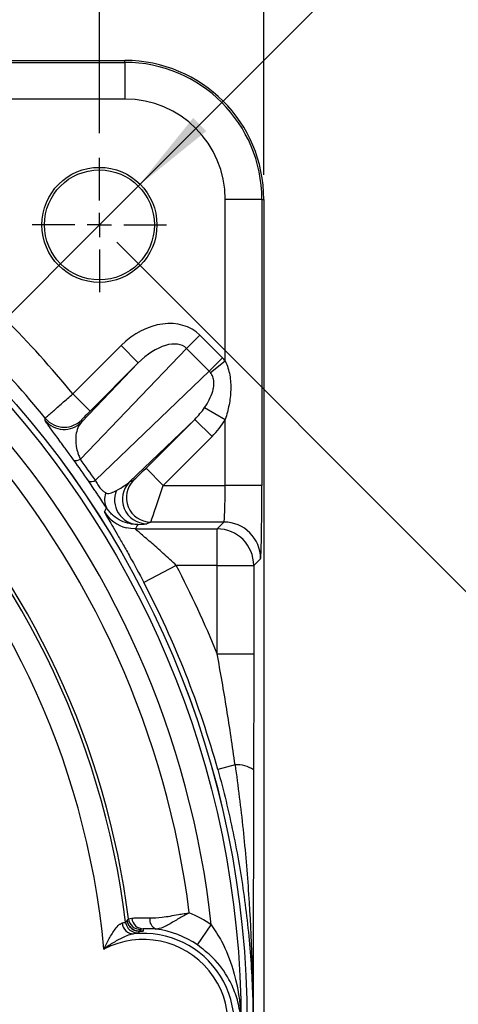
# Model space of a CAD drawing. Units: millimetres. Extents: x -5 to 599, y -5 to 425.
# Drawn here: x 299 to 317, y 312 to 352 of the extents above; entities that cross this region are included whole.
import ezdxf

# ---------------------------------------------------------------- set-up
doc = ezdxf.new("R2010")
doc.units = ezdxf.units.MM
doc.layers.add('TITLE_BLOCK', color=7, linetype='Continuous')
doc.styles.add('SLDTEXTSTYLE5', font='TXT', dxfattribs={"width": 0.605})
doc.dimstyles.new('SLDDIMSTYLE0', dxfattribs={"dimtxt": 3.5, "dimasz": 3.556, "dimexe": 0, "dimexo": 0.0625, "dimgap": 0.875, "dimtad": 1, "dimdec": 1, "dimlfac": 2, "dimrnd": 1e-09, "dimzin": 4, "dimdsep": 46, "dimtxsty": 'SLDTEXTSTYLE5', "dimsah": 1, "dimcen": 0.09, "dimadec": 0, "dimazin": 1, "dimtfac": 1, "dimtdec": 1, "dimtofl": 0, "dimtmove": 0, "dimatfit": 3, "dimfxl": 1, "dimfrac": 2, "dimtolj": 1, "dimtzin": 12, "dimarcsym": 0})
doc.dimstyles.new('SLDDIMSTYLE4', dxfattribs={"dimtxt": 3.5, "dimasz": 3.556, "dimexe": 0, "dimexo": 0.0625, "dimgap": 0.875, "dimtad": 1, "dimdec": 1, "dimlfac": 2, "dimrnd": 1e-09, "dimzin": 12, "dimdsep": 46, "dimtxsty": 'SLDTEXTSTYLE5', "dimsah": 1, "dimcen": 0.09, "dimadec": 0, "dimazin": 3, "dimtfac": 1, "dimtdec": 1, "dimtofl": 0, "dimtmove": 0, "dimatfit": 3, "dimfxl": 1, "dimfrac": 2, "dimtolj": 1, "dimtzin": 12, "dimarcsym": 0})
doc.dimstyles.new('SLDDIMSTYLE5', dxfattribs={"dimtxt": 3.5, "dimasz": 3.556, "dimexe": 0, "dimexo": 0.0625, "dimgap": 0.875, "dimtad": 1, "dimdec": 4, "dimlfac": 2, "dimzin": 4, "dimdsep": 46, "dimtxsty": 'SLDTEXTSTYLE5', "dimsah": 1, "dimcen": 0.09, "dimazin": 1, "dimtfac": 1, "dimtofl": 0, "dimtmove": 0, "dimatfit": 3, "dimfxl": 1, "dimfrac": 2, "dimtolj": 1, "dimtzin": 12, "dimarcsym": 0})
doc.dimstyles.new('SLDDIMSTYLE6', dxfattribs={"dimtxt": 3.5, "dimasz": 3.556, "dimexe": 0, "dimexo": 0.0625, "dimgap": 0.875, "dimtad": 0, "dimtih": 1, "dimtoh": 1, "dimdec": 1, "dimlfac": 2, "dimrnd": 1e-09, "dimzin": 4, "dimdsep": 46, "dimtxsty": 'SLDTEXTSTYLE5', "dimblk1": 'NONE', "dimsah": 1, "dimcen": 0, "dimadec": 0, "dimazin": 1, "dimtfac": 1, "dimtdec": 1, "dimtmove": 0, "dimatfit": 3, "dimldrblk": 'NONE', "dimfxl": 1, "dimfrac": 2, "dimtolj": 1, "dimtzin": 12, "dimarcsym": 0})

# ---------------------------------------------------------------- blocks, each defined once
blk = doc.blocks.new('_D_7')
at = {"layer": 'TITLE_BLOCK'}
for p, q in [((236.222, 277.864), (216.247, 257.889)), ((269.633, 266.389), (269.633, 235.775))]:
    blk.add_line(p, q, dxfattribs=at)
blk.add_arc((269.633, 311.275), 74.499, 225, 270, dxfattribs=at)
for points in [[(216.954, 258.596), (219.265, 255.866), (219.79, 256.418)], [(269.633, 236.775), (266.087, 237.241), (266.069, 236.479)]]:
    blk.add_solid(points, dxfattribs=at)
at = {"layer": 'TITLE_BLOCK', "insert": (233.375, 250.784), "char_height": 3.5, "attachment_point": 1, "rotation": 336.1394, "style": 'SLDTEXTSTYLE5'}
blk.add_mtext('45.0deg', dxfattribs=at)
blk = doc.blocks.new('_D_8')
at = {"layer": 'TITLE_BLOCK'}
for p, q in [((303.044, 343.271), (349.402, 296.913)), ((348.695, 297.62), (283.287, 232.213)), ((324.949, 282.606), (325.8, 283.457)), ((325.8, 283.457), (329.598, 279.659)), ((329.598, 279.659), (328.748, 278.808)), ((237.636, 277.864), (283.994, 231.506)), ((315.686, 273.342), (314.835, 272.492)), ((314.835, 272.492), (318.633, 268.694)), ((318.633, 268.694), (319.484, 269.544))]:
    blk.add_line(p, q, dxfattribs=at)
for points in [[(348.695, 297.62), (345.911, 295.375), (346.449, 294.837)], [(283.287, 232.213), (286.071, 234.458), (285.532, 234.997)]]:
    blk.add_solid(points, dxfattribs=at)
at = {"layer": 'TITLE_BLOCK', "char_height": 3.5, "attachment_point": 1, "rotation": 45, "style": 'SLDTEXTSTYLE5'}
for s, insert in [('7.28in', (316.294, 272.735)), ('185.0mm', (300.42, 256.861))]:
    blk.add_mtext(s, dxfattribs=dict(at, insert=insert))
blk = doc.blocks.new('_D_10')
at = {"layer": 'TITLE_BLOCK'}
for p, q in [((274.144, 387.629), (272.941, 387.629)), ((272.941, 387.629), (272.941, 382.257)), ((287.245, 387.629), (288.448, 387.629)), ((288.448, 387.629), (288.448, 382.257)), ((230.202, 331.852), (230.202, 382.455)), ((272.941, 382.257), (274.144, 382.257)), ((288.448, 382.257), (287.245, 382.257)), ((309.064, 346.025), (309.064, 382.455)), ((230.202, 381.455), (309.064, 381.455))]:
    blk.add_line(p, q, dxfattribs=at)
for points in [[(230.202, 381.455), (233.758, 381.074), (233.758, 381.836)], [(309.064, 381.455), (305.508, 381.836), (305.508, 381.074)]]:
    blk.add_solid(points, dxfattribs=at)
at = {"layer": 'TITLE_BLOCK', "char_height": 3.5, "attachment_point": 1, "style": 'SLDTEXTSTYLE5'}
for s, insert in [('157.7mm', (251.696, 386.769)), ('6.21in', (274.144, 386.769))]:
    blk.add_mtext(s, dxfattribs=dict(at, insert=insert))
blk = doc.blocks.new('_D_11')
at = {"layer": 'TITLE_BLOCK'}
for p, q in [((274.144, 376.752), (272.941, 376.752)), ((272.941, 376.752), (272.941, 371.381)), ((287.245, 376.752), (288.448, 376.752)), ((288.448, 376.752), (288.448, 371.381)), ((236.929, 282.321), (236.929, 371.579)), ((272.941, 371.381), (274.144, 371.381)), ((288.448, 371.381), (287.245, 371.381)), ((302.337, 347.728), (302.337, 371.579)), ((236.929, 370.579), (302.337, 370.579))]:
    blk.add_line(p, q, dxfattribs=at)
for points in [[(236.929, 370.579), (240.485, 370.198), (240.485, 370.96)], [(302.337, 370.579), (298.781, 370.96), (298.781, 370.198)]]:
    blk.add_solid(points, dxfattribs=at)
at = {"layer": 'TITLE_BLOCK', "char_height": 3.5, "attachment_point": 1, "style": 'SLDTEXTSTYLE5'}
for s, insert in [('130.8mm', (251.696, 375.893)), ('5.15in', (274.144, 375.893))]:
    blk.add_mtext(s, dxfattribs=dict(at, insert=insert))
blk = doc.blocks.new('_D_12')
at = {"layer": 'TITLE_BLOCK'}
for p, q in [((298.587, 343.978), (202.1, 343.978)), ((203.1, 343.978), (203.1, 278.571)), ((196.927, 328.195), (196.927, 329.398)), ((196.927, 329.398), (202.298, 329.398)), ((202.298, 329.398), (202.298, 328.195)), ((196.927, 315.094), (196.927, 313.891)), ((202.298, 313.891), (202.298, 315.094)), ((196.927, 313.891), (202.298, 313.891)), ((233.179, 278.571), (202.1, 278.571))]:
    blk.add_line(p, q, dxfattribs=at)
for points in [[(203.1, 343.978), (202.719, 340.422), (203.481, 340.422)], [(203.1, 278.571), (203.481, 282.127), (202.719, 282.127)]]:
    blk.add_solid(points, dxfattribs=at)
at = {"layer": 'TITLE_BLOCK', "char_height": 3.5, "attachment_point": 1, "rotation": 90, "style": 'SLDTEXTSTYLE5'}
for s, insert in [('5.15in', (197.787, 315.094)), ('130.8mm', (197.787, 292.645))]:
    blk.add_mtext(s, dxfattribs=dict(at, insert=insert))
blk = doc.blocks.new('_D_13')
at = {"layer": 'TITLE_BLOCK'}
for p, q in [((342.817, 382.955), (341.614, 382.955)), ((341.614, 382.955), (341.614, 377.584)), ((355.918, 382.955), (357.121, 382.955)), ((357.121, 382.955), (357.121, 377.584)), ((341.614, 377.584), (342.817, 377.584)), ((357.121, 377.584), (355.918, 377.584)), ((303.928, 345.569), (319.025, 360.667)), ((319.025, 360.667), (364.416, 360.667)), ((300.746, 342.387), (303.928, 345.569))]:
    blk.add_line(p, q, dxfattribs=at)
blk.add_solid([(303.928, 345.569), (306.711, 347.815), (306.173, 348.353)], dxfattribs=at)
at = {"layer": 'TITLE_BLOCK', "char_height": 3.5, "attachment_point": 1, "style": 'SLDTEXTSTYLE5'}
for s, insert in [('%%c', (320.613, 382.086)), ('0.35in', (342.817, 382.096)), ('9.0mm', (325.716, 382.096)), ('MOUNTING HOLES', (320.613, 375.922)), ('FOR M8 SCREWS', (320.613, 370.551)), ("2 POS'NS", (320.613, 365.179))]:
    blk.add_mtext(s, dxfattribs=dict(at, insert=insert))
blk = doc.blocks.new('_None')
blk = doc.blocks.new('SW_CENTERMARKSYMBOL_4')
at = {"layer": 'TITLE_BLOCK', "color": 0}
for p, q in [((0, 1), (0, 2.75)), ((0, 0), (0, 0.5)), ((-1, 0), (-2.75, 0)), ((0, 0), (-0.5, 0)), ((0, 0), (0, -0.5)), ((0, 0), (0.5, 0)), ((1, 0), (2.75, 0)), ((0, -1), (0, -2.75))]:
    blk.add_line(p, q, dxfattribs=at)

msp = doc.modelspace()

# ---------------------------------------------------------------- linework, layer by layer
at = {"color": 7, "linetype": 'Continuous', "lineweight": 25}
for p, q in [((281.317768, 350.626536), (303.382842, 350.626536)), ((281.333792, 350.705541), (303.382842, 350.705541)), ((303.382842, 350.626536), (303.382842, 350.705541)), ((303.382842, 350.626536), (303.382842, 349.126764)), ((303.382842, 349.126764), (296.773804, 349.126764)), ((308.984585, 345.024793), (307.484813, 345.024793)), ((307.484813, 338.415755), (307.484813, 345.024793)), ((308.984585, 345.024793), (308.984585, 333.324856)), ((308.984585, 345.024793), (309.063589, 345.024793)), ((309.063589, 345.024793), (309.063589, 309.024793)), ((305.904313, 338.926147), (306.445989, 339.467822)), ((306.445989, 339.467822), (307.371812, 338.541998)), ((301.247052, 337.066009), (303.222012, 339.040969)), ((305.904313, 338.926147), (301.560635, 334.397914)), ((303.929011, 338.33397), (303.222012, 339.040969)), ((306.830137, 338.000323), (305.904313, 338.926147)), ((301.599415, 335.905394), (303.929011, 338.33397)), ((303.929011, 338.33397), (301.954051, 336.35901)), ((306.830137, 338.000323), (307.371812, 338.541998)), ((306.885766, 337.936366), (307.484813, 338.415755)), ((302.170661, 333.530751), (306.830137, 338.000323)), ((301.954051, 336.35901), (301.247052, 337.066009)), ((306.63893, 336.504035), (307.484813, 336.024645)), ((301.604155, 335.996987), (301.599415, 335.905394)), ((306.23796, 336.025021), (303.567658, 333.463551)), ((304.244794, 334.031855), (306.23796, 336.025021)), ((306.23796, 336.025021), (306.944959, 335.318022)), ((307.484813, 333.324856), (307.484813, 336.024645)), ((306.944959, 335.318022), (304.951793, 333.324856)), ((304.244794, 334.031855), (304.951793, 333.324856)), ((303.567658, 333.463551), (303.732743, 333.531932)), ((304.951793, 333.324856), (307.484813, 333.324856)), ((308.984585, 333.324856), (307.484813, 333.324856)), ((303.80787, 331.54489), (307.153167, 331.54489)), ((304.439742, 331.825085), (304.274657, 331.756704)), ((307.433362, 331.825085), (304.439742, 331.825085)), ((307.153167, 331.54489), (307.433362, 331.825085)), ((307.153167, 330.045118), (307.153167, 331.54489)), ((308.933133, 330.325313), (308.652938, 330.045118)), ((305.484866, 330.045118), (304.15618, 329.349484)), ((307.153167, 330.045118), (305.484866, 330.045118)), ((307.153167, 330.045118), (308.652938, 330.045118)), ((307.153167, 326.437839), (307.153167, 330.045118)), ((308.652938, 330.045118), (308.652938, 326.437839)), ((307.153167, 326.437839), (308.652938, 326.437839)), ((307.88649, 321.891953), (307.18207, 321.696444)), ((303.408757, 315.455752), (303.468839, 315.526014)), ((303.468839, 315.526014), (303.470589, 315.531654)), ((303.527507, 315.595304), (303.664791, 315.619402)), ((303.984503, 315.08952), (303.931505, 315.018164)), ((303.984503, 315.08952), (303.963704, 315.089095)), ((303.966377, 315.09433), (303.964365, 315.091707)), ((303.964365, 315.091707), (303.974795, 315.091831)), ((304.023191, 315.158793), (303.966377, 315.09433)), ((303.966377, 315.09433), (304.132842, 315.09433)), ((304.132842, 315.179459), (304.023191, 315.158793)), ((304.132842, 315.179459), (304.132842, 315.09433)), ((306.352135, 314.523708), (306.915843, 315.348944))]:
    msp.add_line(p, q, dxfattribs=at)
at = {"color": 7, "linetype": 'Continuous', "lineweight": 25, "flags": 128}
for points in [[(300.115682, 335.982807), (300.118991, 336.034118), (300.121488, 336.073087)], [(302.542941, 332.238888), (302.572225, 332.290347), (302.634037, 332.39912)], [(303.80787, 331.54489), (303.620227, 331.556703), (303.438603, 331.591112)], [(303.907521, 331.726785), (303.88457, 331.684846), (303.80787, 331.54489)], [(303.470589, 315.531654), (303.501401, 315.566097), (303.527507, 315.595304)]]:
    msp.add_lwpolyline(points, dxfattribs=at)
at = {"color": 7, "linetype": 'Continuous', "lineweight": 25}
for centre, radius in [((269.632842, 311.274793), 38.752618), ((269.632842, 311.274793), 38.75), ((269.632842, 311.274793), 38.504336), ((302.33653, 343.978482), 2.35473), ((302.33653, 343.978482), 2.25)]:
    msp.add_circle(centre, radius, dxfattribs=at)
for centre, radius, start, end in [((303.382842, 345.024793), 5.680748, 0, 90), ((303.382842, 345.024793), 5.601743, 0, 90), ((303.382842, 345.024793), 4.101971, 0, 90), ((269.632842, 311.274793), 34.033702, 7.0564743, 82.9435257), ((269.632842, 311.274793), 33.034311, 5.3468894, 84.6531106), ((269.632842, 311.274793), 40.800063, 39.2079389, 50.7920611), ((269.632842, 311.274793), 39.300291, 39.1235821, 50.522854), ((269.632842, 311.274793), 37.504945, 6.2363291, 41.4334236), ((300.892445, 336.61294), 1.000215, 219.049985, 314.9766786), ((300.897158, 336.704494), 1.000169, 219.1460796, 270.3027216), ((269.632842, 311.274793), 36.667398, 7.1448582, 41.2896647), ((269.632842, 311.274793), 34.16892, 7.264247, 42.7780078), ((301.378717, 334.649195), 0.31022, 254.2089014, 305.9030025), ((302.005198, 333.788102), 0.305954, 247.6924584, 302.7387435), ((304.440962, 332.825438), 1.000354, 135.0698751, 269.9301249), ((303.958253, 332.725857), 1.000359, 157.0712974, 267.0930567), ((304.275877, 332.757057), 1.000354, 135.0698751, 269.9301249), ((303.231221, 332.735731), 0.685518, 156.1067547, 209.4083753), ((307.152632, 330.044583), 1.500307, 0.020437, 89.979563), ((307.432827, 330.324778), 1.500307, 0.020437, 89.979563), ((269.632842, 311.274793), 40.468417, 22.0050551, 27.634303), ((269.632842, 311.274793), 38.968645, 15.511799, 27.634303), ((307.98257, 320.742641), 1.153321, 54.9119148, 94.7786718), ((304.132842, 311.274793), 4.933944, 55.6635027, 67.568716), ((303.743985, 315.455029), 0.477007, 183.8944785, 270.0973356), ((303.905284, 315.517874), 0.500398, 187.1314403, 273.0037155), ((303.966989, 315.594719), 0.500389, 187.2402872, 269.9299769), ((304.023802, 315.659181), 0.500389, 187.3341301, 269.9301169), ((304.151664, 315.668432), 0.489335, 185.7505365, 267.7956318), ((304.816294, 315.564149), 0.421224, 171.1326282, 247.7426829), ((304.132842, 311.274793), 3.723505, 264.0180419, 95.9819581), ((303.955624, 315.09253), 0.00878, 336.9692299, 354.6169474), ((303.986545, 315.119649), 0.030198, 247.1014274, 266.1228088), ((304.132842, 311.274793), 3.934553, 55.6635027, 82.3480361), ((304.132842, 311.274793), 3.473657, 242.3981929, 117.6018071)]:
    msp.add_arc(centre, radius, start, end, dxfattribs=at)
at = {"color": 8, "linetype": 'Continuous', "lineweight": 25}
for centre, radius, start, end in [((300.897223, 336.704462), 1.000137, 270.2990331, 314.9780328), ((303.808137, 333.045147), 1.500258, 212.5077374, 255.740509)]:
    msp.add_arc(centre, radius, start, end, dxfattribs=at)
at = {"color": 7, "linetype": 'Continuous', "lineweight": 25}
for centre, major_axis, ratio, start_param, end_param in [((304.615731, 337.60583), (-1.807492, -1.884289), 0.765975971, 3.125660065, 4.685237966), ((304.615731, 337.60583), (1.277247, 1.331515), 0.541984271, 6.267252719, 7.82683062), ((305.50982, 336.711741), (-1.884289, -1.807492), 0.765975971, 3.072805741, 3.157525242), ((305.50982, 336.711741), (1.331515, 1.277247), 0.541984271, 6.214398395, 6.299117895), ((305.50982, 336.711741), (1.331515, 1.277247), 0.541984271, 4.739539995, 5.084623556), ((305.50982, 336.711741), (-1.884289, -1.807492), 0.765975971, 1.597947341, 1.943030903), ((269.670266, 311.312218), (27.838478, 27.838478), 0.999783612, 6.097408598, 6.124345459), ((304.232452, 334.031855), (0.500114, 0.499962), 0.012340715, 3.171389794, 4.724732828), ((301.341579, 332.713382), (2.321933, 0.91166), 0.136095026, 5.476020876, 5.936698512), ((304.939451, 333.324856), (0.500029, 1.499995), 0.007405512, 3.161514595, 4.71485763), ((307.432448, 333.324856), (0, 1.5), 0.03491013, 3.159045946, 4.71238898), ((308.932219, 333.324856), (0, 3), 0.017455065, 3.159045946, 4.71238898), ((301.341579, 331.713535), (2.936324, 0.045826), 0.018755614, 5.775185964, 6.235863601)]:
    msp.add_ellipse(centre, major_axis=major_axis, ratio=ratio, start_param=start_param, end_param=end_param, dxfattribs=at)
for points, knots in [([(307.484813, 338.415755), (307.573633, 338.230772), (307.634409, 338.033517), (307.706412, 337.632738), (307.718239, 337.427159), (307.704976, 337.01911), (307.680096, 336.815127), (307.60293, 336.415286), (307.550714, 336.21845), (307.484813, 336.024645)], [0, 0, 0, 0, 0.25, 0.25, 0.5, 0.5, 0.75, 0.75, 1, 1, 1, 1]), ([(306.63893, 336.504035), (306.710488, 336.609158), (306.775226, 336.716917), (306.889281, 336.940737), (306.939242, 337.057692), (306.993032, 337.241405), (307.007329, 337.303854), (307.025119, 337.432427), (307.028442, 337.498596), (307.018661, 337.629911), (307.005256, 337.696359), (306.958542, 337.82319), (306.926111, 337.88197), (306.885766, 337.936366)], [0, 0, 0, 0, 0.25, 0.25, 0.5, 0.5, 0.625, 0.625, 0.75, 0.75, 0.875, 0.875, 1, 1, 1, 1]), ([(300.121488, 336.073087), (300.122426, 336.074644), (300.130521, 336.082418), (300.160437, 336.109892), (300.182595, 336.129893), (300.239881, 336.181134), (300.274705, 336.212106), (300.356565, 336.284635), (300.404076, 336.326609), (300.507661, 336.417925), (300.564054, 336.467552), (300.686207, 336.574898), (300.751396, 336.632114), (300.952999, 336.808875), (301.099502, 336.937091), (301.247052, 337.066009)], [0, 0, 0, 0, 0.125, 0.125, 0.25, 0.25, 0.375, 0.375, 0.5, 0.5, 0.625, 0.625, 0.75, 0.75, 1, 1, 1, 1]), ([(301.954051, 336.35901), (301.861423, 336.266381), (301.771196, 336.174852), (301.674551, 336.074863), (301.648596, 336.047566), (301.61341, 336.009438), (301.604243, 335.998691), (301.604155, 335.996987)], [0, 0, 0, 0, 0.5, 0.5, 0.75, 0.75, 1, 1, 1, 1]), ([(301.294297, 334.350683), (301.189566, 334.495403), (301.092518, 334.628536), (300.955252, 334.815934), (300.911111, 334.876032), (300.82794, 334.989059), (300.788522, 335.042517), (300.675847, 335.195151), (300.607652, 335.287287), (300.487203, 335.450197), (300.434483, 335.521599), (300.341444, 335.6483), (300.300988, 335.703789), (300.232414, 335.799079), (300.204419, 335.838699), (300.137445, 335.936313), (300.115085, 335.97359), (300.115682, 335.982807)], [0, 0, 0, 0, 0.125, 0.125, 0.1875, 0.1875, 0.25, 0.25, 0.375, 0.375, 0.5, 0.5, 0.625, 0.625, 0.75, 0.75, 1, 1, 1, 1]), ([(301.599415, 335.905394), (301.541877, 335.841337), (301.494484, 335.765081), (301.419937, 335.588297), (301.392579, 335.48732), (301.371234, 335.313559), (301.367425, 335.25196), (301.368194, 335.11915), (301.372754, 335.047619), (301.393953, 334.892157), (301.4102, 334.808818), (301.450651, 334.66739), (301.466847, 334.617682), (301.506771, 334.512852), (301.530843, 334.456769), (301.560635, 334.397914)], [0, 0, 0, 0, 0.25, 0.25, 0.5, 0.5, 0.625, 0.625, 0.75, 0.75, 0.875, 0.875, 0.9375, 0.9375, 1, 1, 1, 1]), ([(302.634037, 332.39912), (302.588407, 332.467328), (302.538362, 332.542268), (302.427161, 332.708596), (302.365814, 332.800262), (302.269357, 332.943883), (302.236264, 332.99308), (302.168026, 333.09431), (302.132974, 333.146204), (302.028638, 333.300316), (301.958392, 333.403599), (301.889065, 333.505046)], [0, 0, 0, 0, 0.25, 0.25, 0.5, 0.5, 0.625, 0.625, 0.75, 0.75, 1, 1, 1, 1]), ([(302.170661, 333.530751), (302.198009, 333.471455), (302.230921, 333.409604), (302.287488, 333.320638), (302.307511, 333.291707), (302.347503, 333.238549), (302.367636, 333.214014), (302.428228, 333.145977), (302.466921, 333.110191), (302.538777, 333.052912), (302.572544, 333.030894), (302.60445, 333.013389)], [0, 0, 0, 0, 0.25, 0.25, 0.375, 0.375, 0.5, 0.5, 0.75, 0.75, 1, 1, 1, 1]), ([(302.60445, 333.013389), (302.623757, 333.002797), (302.643001, 332.998951), (302.681265, 332.995303), (302.700063, 332.995972), (302.755734, 333.001824), (302.79195, 333.010859), (302.899095, 333.045177), (302.968529, 333.077884), (303.036932, 333.115582)], [0, 0, 0, 0, 0.125, 0.125, 0.25, 0.25, 0.5, 0.5, 1, 1, 1, 1]), ([(303.907521, 331.726785), (303.79437, 331.724903), (303.681508, 331.735416), (303.455279, 331.783387), (303.340589, 331.821539), (303.119288, 331.928203), (303.012399, 331.996263), (302.860119, 332.126596), (302.810455, 332.175201), (302.717619, 332.280511), (302.674114, 332.337417), (302.634037, 332.39912)], [0, 0, 0, 0, 0.25, 0.25, 0.5, 0.5, 0.75, 0.75, 0.875, 0.875, 1, 1, 1, 1]), ([(302.542941, 332.238888), (302.54193, 332.237111), (302.544244, 332.23011), (302.555232, 332.206213), (302.563875, 332.18936), (302.59877, 332.124686), (302.634026, 332.062712), (302.727281, 331.901743), (302.783401, 331.805954), (302.91151, 331.587046), (302.983891, 331.463264), (303.142023, 331.190616), (303.225603, 331.045484), (303.400153, 330.738834), (303.491272, 330.577061), (303.774176, 330.067615), (303.964696, 329.715224), (304.15618, 329.349484)], [0, 0, 0, 0, 0.0625, 0.0625, 0.125, 0.125, 0.25, 0.25, 0.375, 0.375, 0.5, 0.5, 0.625, 0.625, 0.75, 0.75, 1, 1, 1, 1]), ([(305.484866, 330.045118), (305.306571, 330.215394), (305.128553, 330.380568), (304.862518, 330.621308), (304.774294, 330.700113), (304.602521, 330.851883), (304.518497, 330.925275), (304.355271, 331.066642), (304.27573, 331.134893), (304.128512, 331.260696), (304.059693, 331.319222), (303.941071, 331.420691), (303.891435, 331.463512), (303.823548, 331.524562), (303.805493, 331.542724), (303.80787, 331.54489)], [0, 0, 0, 0, 0.25, 0.25, 0.375, 0.375, 0.5, 0.5, 0.625, 0.625, 0.75, 0.75, 0.875, 0.875, 1, 1, 1, 1]), ([(307.88649, 321.891953), (307.784122, 322.651222), (307.671445, 323.409542), (307.426553, 324.925021), (307.294335, 325.682159), (307.153167, 326.437839)], [0, 0, 0, 0, 0.5, 0.5, 1, 1, 1, 1]), ([(308.652938, 326.437839), (308.652938, 325.639622), (308.652171, 324.845328), (308.649582, 323.262134), (308.647754, 322.473263), (308.645539, 321.686368)], [0, 0, 0, 0, 0.5, 0.5, 1, 1, 1, 1]), ([(307.88649, 321.891953), (308.013116, 321.01435), (308.121145, 320.133107), (308.305668, 318.365526), (308.381809, 317.480271), (308.564427, 314.823617), (308.625435, 313.048146), (308.627213, 311.274793)], [0, 0, 0, 0, 0.25, 0.25, 0.5, 0.5, 1, 1, 1, 1]), ([(307.18207, 321.696444), (307.421915, 320.83228), (307.630298, 319.970022), (307.987819, 318.242767), (308.136902, 317.377926), (308.377004, 315.64265), (308.468012, 314.772254), (308.560806, 313.460813), (308.584374, 313.0236), (308.608703, 312.36785), (308.618113, 312.039955), (308.623391, 311.71198), (308.625992, 311.493307), (308.626834, 311.383368), (308.627213, 311.274793)], [0, 0, 0, 0, 0.25, 0.25, 0.5, 0.5, 0.75, 0.75, 0.875, 0.875, 0.9375, 0.96875, 0.96875, 1, 1, 1, 1]), ([(308.645539, 321.686368), (308.643115, 320.824973), (308.641218, 319.959604), (308.637798, 318.22604), (308.636299, 317.357999), (308.632087, 314.752577), (308.629658, 313.013465), (308.627213, 311.274793)], [0, 0, 0, 0, 0.25, 0.25, 0.5, 0.5, 1, 1, 1, 1]), ([(304.400105, 315.62908), (304.563921, 315.63451), (304.918231, 315.646256), (305.377923, 315.736966), (305.721647, 315.792817), (305.857421, 315.813707), (305.964506, 315.828619), (305.998886, 315.833235), (306.012983, 315.835091), (306.015512, 315.835424)], [0, 0, 0, 0, 0.343464241, 0.742861014, 0.812453142, 0.941240688, 0.975915347, 0.995678575, 1, 1, 1, 1]), ([(306.015512, 315.835424), (306.013319, 315.834321), (306.004622, 315.829948), (305.991209, 315.823155), (305.975731, 315.815259), (305.957087, 315.805691), (305.928175, 315.790716), (305.880155, 315.765459), (305.804881, 315.724974), (305.724658, 315.68047), (305.593943, 315.606298), (305.354958, 315.466088), (305.116711, 315.326034), (304.858331, 315.200097), (304.743481, 315.185405), (304.656748, 315.17431)], [0, 0, 0, 0, 0.003883369, 0.01539657, 0.023783849, 0.031373414, 0.048557699, 0.075332625, 0.117378617, 0.18446097, 0.222293812, 0.361187876, 0.644879978, 0.731818211, 1, 1, 1, 1]), ([(302.523413, 314.35311), (302.524091, 314.354613), (302.590344, 314.501527), (302.731713, 314.786825), (302.946046, 315.134983), (303.103521, 315.318596), (303.200659, 315.397672), (303.239397, 315.412012), (303.26808, 315.422631)], [0, 0, 0, 0, 0.003371756, 0.32960362, 0.649940767, 0.852236816, 0.890588553, 1, 1, 1, 1]), ([(303.26808, 315.422631), (303.295296, 315.427385), (303.375804, 315.441446), (303.395632, 315.450054), (303.408757, 315.455752)], [0, 0, 0, 0, 0.338065331, 1, 1, 1, 1]), ([(303.468839, 315.526014), (303.469501, 315.521177), (303.471608, 315.505773), (303.485107, 315.435579), (303.532393, 315.319522), (303.645953, 315.19269), (303.795282, 315.106225), (303.907557, 315.094806), (303.963704, 315.089095)], [0, 0, 0, 0, 0.02043009, 0.065052931, 0.29905566, 0.532786656, 0.766355338, 1, 1, 1, 1]), ([(303.468839, 315.526014), (303.469507, 315.521196), (303.471631, 315.505852), (303.485213, 315.435942), (303.532648, 315.320419), (303.6464, 315.194336), (303.795889, 315.108553), (303.908199, 315.097323), (303.964365, 315.091707)], [0, 0, 0, 0, 0.02043124, 0.065056198, 0.299060427, 0.532783025, 0.766347224, 1, 1, 1, 1]), ([(303.664791, 315.619402), (303.728901, 315.625589), (303.895079, 315.641626), (304.207941, 315.633854), (304.400105, 315.62908)], [0, 0, 0, 0, 0.385788442, 1, 1, 1, 1]), ([(303.744796, 314.978023), (303.690266, 314.966836), (303.554788, 314.939043), (303.274779, 314.822498), (302.916893, 314.632271), (302.654533, 314.453148), (302.524835, 314.354195), (302.523413, 314.35311)], [0, 0, 0, 0, 0.132941277, 0.330293682, 0.654724657, 0.996213522, 1, 1, 1, 1]), ([(303.931505, 315.018164), (303.914407, 315.01172), (303.888729, 315.002042), (303.780845, 314.984038), (303.744796, 314.978023)], [0, 0, 0, 0, 0.66584934, 1, 1, 1, 1]), ([(303.974795, 315.091831), (303.984312, 315.092063), (304.034022, 315.093276), (304.086706, 315.094031), (304.129872, 315.094311), (304.132842, 315.09433)], [0, 0, 0, 0, 0.180654142, 0.943623286, 1, 1, 1, 1]), ([(304.132842, 315.09433), (304.130111, 315.094293), (304.080664, 315.093622), (304.031219, 315.091513), (303.984503, 315.08952)], [0, 0, 0, 0, 0.055217309, 1, 1, 1, 1]), ([(304.656748, 315.17431), (304.519138, 315.182359), (304.292872, 315.195595), (304.177893, 315.184002), (304.132842, 315.179459)], [0, 0, 0, 0, 0.608182272, 1, 1, 1, 1]), ([(306.915843, 315.348944), (307.063012, 315.126493), (307.442144, 314.55342), (307.886964, 313.380639), (308.08613, 312.303986), (308.12895, 311.567677), (308.134364, 311.351044), (308.134361, 311.179988), (308.121448, 310.740918), (308.026435, 309.802006), (307.711762, 308.62437), (307.259668, 307.692056), (306.990525, 307.307382), (306.915843, 307.200643)], [0, 0, 0, 0, 0.090362813, 0.232790989, 0.431245759, 0.474402259, 0.493459635, 0.506373205, 0.531979554, 0.646626342, 0.840818939, 0.955830332, 1, 1, 1, 1]), ([(306.352135, 308.025879), (306.461126, 308.105172), (306.841615, 308.381983), (307.331068, 308.91696), (307.741414, 309.591141), (308.014947, 310.307385), (308.112305, 310.833474), (308.131044, 311.200814), (308.131564, 311.283129), (308.13029, 311.363166), (308.122244, 311.522325), (308.081443, 311.890929), (307.950924, 312.447366), (307.618652, 313.207624), (307.106243, 313.939834), (306.566553, 314.357692), (306.352135, 314.523708)], [0, 0, 0, 0, 0.046821218, 0.163452727, 0.260403565, 0.357572692, 0.477677632, 0.494732053, 0.502804047, 0.505663173, 0.523029375, 0.565261263, 0.664298295, 0.763216385, 0.905925851, 1, 1, 1, 1])]:
    msp.add_open_spline(points, degree=3, knots=knots, dxfattribs=at)
msp.add_open_spline([(301.889065, 333.505046), (301.69524, 333.788674), (301.497013, 334.070564), (301.294297, 334.350683)], degree=3, dxfattribs=at)
at = {"layer": 'TITLE_BLOCK'}
msp.add_line((236.929153, 278.571105), (302.33653, 343.978482), dxfattribs=at)

# ---------------------------------------------------------------- block references
msp.add_blockref('SW_CENTERMARKSYMBOL_4', (302.33653, 343.978482), dxfattribs=at)

# ---------------------------------------------------------------- dimensions: what is measured, and where the dimension line sits
for base, p1, p2, picture, middle in [((309.063589, 381.454927), (230.202094, 330.852071), (309.063589, 345.024793), '_D_10', (270.673376, 381.454927)), ((302.33653, 370.578829), (236.929153, 281.321105), (302.33653, 346.728482), '_D_11', (270.673376, 370.578829))]:
    dim = msp.add_linear_dim(base=base, p1=p1, p2=p2, dimstyle='SLDDIMSTYLE4', dxfattribs=at)
    dim.commit()
    dim.dimension.update_dxf_attribs({"geometry": picture, "text_midpoint": middle, "dimtype": 160})
dim = msp.add_diameter_dim_2p(p1=(300.74554, 342.387492), p2=(303.927521, 345.569472), text="<>\\PMOUNTING HOLES\\PFOR M8 SCREWS\\P2 POS'NS\\P", dimstyle='SLDDIMSTYLE6', dxfattribs=at)
dim.commit()
dim.dimension.update_dxf_attribs({"geometry": '_D_13', "text_midpoint": (342.514574, 372.212429), "dimtype": 163})
dim = msp.add_angular_dim_2l(base=(241.123151, 242.446311), line1=((236.929153, 278.571105), (302.33653, 343.978482)), line2=((269.632842, 354.743504), (269.632842, 267.389287)), dimstyle='SLDDIMSTYLE5', dxfattribs=at)
dim.commit()
dim.dimension.update_dxf_attribs({"geometry": '_D_7', "text_midpoint": (239.496859, 243.142679), "dimtype": 162})
for base, p1, p2, angle, dimstyle, picture, middle in [((203.100327, 278.571105), (299.58653, 343.978482), (234.179153, 278.571105), 90, 'SLDDIMSTYLE4', '_D_12', (203.100327, 311.623218)), ((283.287154, 232.213104), (302.33653, 343.978482), (236.929153, 278.571105), 45, 'SLDDIMSTYLE0', '_D_8', (317.596889, 266.522839))]:
    dim = msp.add_linear_dim(base=base, p1=p1, p2=p2, angle=angle, dimstyle=dimstyle, dxfattribs=at)
    dim.commit()
    dim.dimension.update_dxf_attribs({"geometry": picture, "text_midpoint": middle, "dimtype": 160})

doc.saveas('drawing.dxf')
